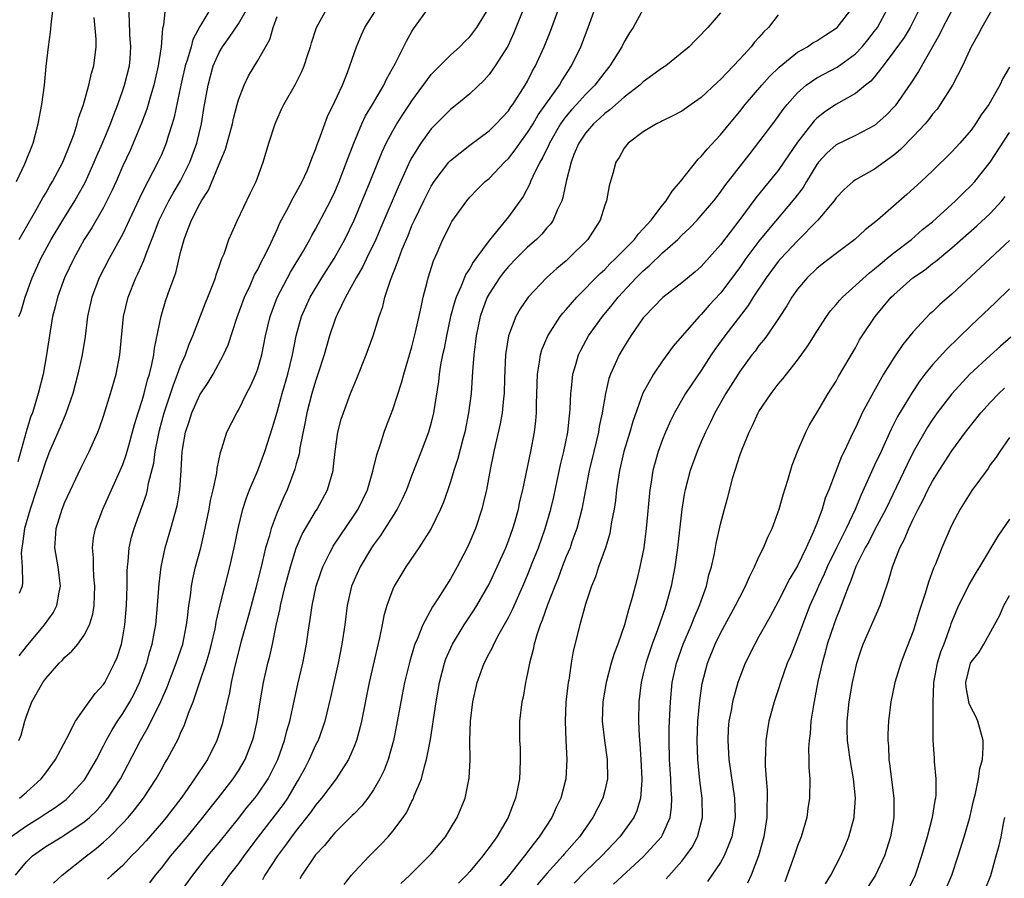
# Model space of a CAD drawing. Units: inches. Extents: x 2517000 to 2520000, y 1542000 to 1545000.
# Drawn here: x 2517484 to 2517586, y 1542355 to 1542444 of the extents above; entities that cross this region are included whole.
import ezdxf

# ---------------------------------------------------------------- set-up
doc = ezdxf.new("R2010")
doc.units = ezdxf.units.IN
doc.header["$MEASUREMENT"] = 0
doc.layers.add('LD25171542_2ft', color=63, linetype='Continuous')

msp = doc.modelspace()

# ---------------------------------------------------------------- linework, layer by layer
at = {"layer": 'LD25171542_2ft'}
for points, elevation in [([(2517483.99, 1542427), (2517484.85, 1542428.85), (2517485.69, 1542431), (2517486.23, 1542433), (2517486.61, 1542435), (2517486.87, 1542437), (2517487.06, 1542438.94), (2517487.31, 1542441), (2517487.51, 1542442.49), (2517487.61, 1542443.61), (2517487.93, 1542446.06)], 7172), ([(2517483.37, 1542359), (2517485, 1542360.14), (2517486.4, 1542361), (2517487, 1542361.4), (2517487.98, 1542362.02), (2517489.13, 1542362.87), (2517489.27, 1542363), (2517491, 1542364.87), (2517491.1, 1542365), (2517492.26, 1542367), (2517493, 1542368.42), (2517493.29, 1542369), (2517493.89, 1542370.11), (2517494.45, 1542371), (2517495, 1542371.79), (2517495.73, 1542373), (2517496.18, 1542373.82), (2517496.75, 1542375), (2517497.48, 1542377), (2517497.79, 1542378.21), (2517498.04, 1542379), (2517498.3, 1542380.3), (2517498.42, 1542381), (2517498.61, 1542383), (2517498.76, 1542385.24), (2517498.98, 1542387), (2517499.41, 1542389), (2517500, 1542391), (2517500.65, 1542393.35), (2517500.93, 1542395), (2517501.06, 1542397), (2517501.15, 1542399), (2517501.18, 1542399.18), (2517501.5, 1542401), (2517501.89, 1542402.11), (2517502.17, 1542403), (2517503, 1542404.87), (2517503.85, 1542406.15), (2517504.37, 1542407), (2517505.45, 1542409), (2517505.93, 1542410.07), (2517506.83, 1542412.83), (2517507.63, 1542415), (2517508.2, 1542416.2), (2517508.68, 1542417.32), (2517509, 1542417.88), (2517509.36, 1542418.64), (2517509.57, 1542419), (2517510.14, 1542420.14), (2517511, 1542422.01), (2517511.3, 1542422.7), (2517512.03, 1542424.03), (2517512.68, 1542425.32), (2517513, 1542425.86), (2517513.62, 1542427), (2517514.12, 1542428.12), (2517514.49, 1542429), (2517514.61, 1542429.39), (2517515, 1542430.34), (2517515.16, 1542430.84), (2517515.37, 1542431.37), (2517515.95, 1542433), (2517516.25, 1542433.75), (2517517, 1542435.31), (2517517.79, 1542437), (2517518.32, 1542438.32), (2517518.57, 1542439), (2517519.23, 1542441), (2517519.76, 1542442.24), (2517520.12, 1542443), (2517521.4, 1542445)], 7188), ([(2517483.88, 1542355), (2517485, 1542356.38), (2517485.64, 1542357), (2517487, 1542357.97), (2517488.66, 1542359), (2517489, 1542359.19), (2517491, 1542360.53), (2517491.55, 1542361), (2517492.29, 1542361.71), (2517493.24, 1542362.76), (2517493.44, 1542363), (2517494.75, 1542365), (2517495.53, 1542366.47), (2517496.82, 1542369), (2517497.64, 1542370.36), (2517498.95, 1542373.05), (2517499.56, 1542374.44), (2517500.55, 1542377), (2517501.22, 1542379), (2517501.61, 1542381), (2517501.71, 1542381.71), (2517501.84, 1542383), (2517502.01, 1542384.01), (2517502.12, 1542385), (2517502.26, 1542385.75), (2517502.56, 1542387), (2517503.08, 1542389), (2517503.45, 1542390.54), (2517503.96, 1542393), (2517504.11, 1542393.89), (2517504.38, 1542395), (2517504.75, 1542396.75), (2517504.79, 1542397.21), (2517505.13, 1542398.87), (2517505.29, 1542399.29), (2517505.81, 1542401), (2517506.82, 1542403), (2517507, 1542403.29), (2517507.85, 1542405), (2517508.25, 1542405.75), (2517508.8, 1542407), (2517509, 1542407.55), (2517509.41, 1542409), (2517509.81, 1542411), (2517510.28, 1542413), (2517511.03, 1542414.97), (2517512.41, 1542417.59), (2517513.65, 1542419.65), (2517514.41, 1542421), (2517514.61, 1542421.39), (2517515, 1542422.06), (2517516.55, 1542425), (2517517, 1542425.94), (2517517.45, 1542427), (2517518.22, 1542429), (2517518.97, 1542431), (2517519.79, 1542433), (2517520.18, 1542433.83), (2517520.9, 1542435), (2517522.09, 1542437), (2517522.36, 1542437.64), (2517523.3, 1542439.3), (2517524.42, 1542441.58), (2517525, 1542442.57), (2517525.16, 1542442.84), (2517526.71, 1542445)], 7190), ([(2517499.39, 1542445), (2517499.23, 1542443.23), (2517499.13, 1542442.87), (2517498.98, 1542440.98), (2517498.67, 1542439), (2517498.21, 1542437), (2517497.88, 1542435.88), (2517497.64, 1542435), (2517497.49, 1542434.51), (2517496.95, 1542433.05), (2517496.09, 1542431), (2517495.76, 1542430.24), (2517495, 1542428.62), (2517494.3, 1542427), (2517493.9, 1542426.1), (2517493.36, 1542425), (2517493, 1542424.32), (2517491.79, 1542422.21), (2517491.01, 1542421), (2517489.91, 1542419), (2517488.95, 1542417), (2517488.21, 1542415), (2517487.99, 1542414.01), (2517487.72, 1542413), (2517487.46, 1542411.46), (2517487.1, 1542409), (2517486.73, 1542407), (2517486.23, 1542405), (2517485.92, 1542403.92), (2517485.62, 1542403), (2517485.44, 1542402.56), (2517484.98, 1542401.02), (2517484.1, 1542397.9)], 7178), ([(2517484.23, 1542413), (2517484.45, 1542413.55), (2517484.88, 1542415), (2517485.6, 1542417), (2517486.5, 1542419), (2517487.58, 1542421), (2517488.77, 1542423), (2517490.02, 1542425), (2517490.38, 1542425.62), (2517491.09, 1542426.91), (2517492.04, 1542429), (2517492.32, 1542429.68), (2517492.9, 1542431), (2517493.72, 1542433), (2517494.06, 1542433.94), (2517494.48, 1542435), (2517495, 1542436.47), (2517495.18, 1542437), (2517495.68, 1542439), (2517495.75, 1542439.75), (2517495.85, 1542441), (2517495.74, 1542442.26), (2517495.7, 1542443.7), (2517495.61, 1542445)], 7176), ([(2517484.24, 1542377.76), (2517485, 1542378.76), (2517486.87, 1542381), (2517487.76, 1542382.24), (2517488.16, 1542383), (2517488.39, 1542384.39), (2517488.54, 1542385), (2517488.3, 1542387), (2517487.96, 1542389), (2517488.03, 1542389.97), (2517488.08, 1542391), (2517488.71, 1542393), (2517489, 1542393.72), (2517490.68, 1542397.32), (2517491.51, 1542399), (2517492.4, 1542401), (2517492.57, 1542401.43), (2517493, 1542402.64), (2517493.74, 1542405), (2517494.32, 1542407), (2517494.71, 1542409), (2517495.09, 1542413), (2517495.55, 1542415), (2517496.35, 1542417), (2517496.57, 1542417.43), (2517497.19, 1542418.81), (2517497.39, 1542419.39), (2517498.3, 1542421.7), (2517498.77, 1542423), (2517499.77, 1542425), (2517500.21, 1542425.79), (2517501, 1542427.08), (2517501.96, 1542429), (2517502.69, 1542431), (2517503.16, 1542433), (2517503.41, 1542434.59), (2517503.84, 1542437), (2517504.38, 1542439), (2517505, 1542440.41), (2517505.34, 1542441), (2517506.05, 1542441.95), (2517507, 1542443.37), (2517507.94, 1542445)], 7182), ([(2517504.12, 1542445), (2517503, 1542443.09), (2517502.26, 1542441.74), (2517502.08, 1542441), (2517501.72, 1542439.72), (2517501.47, 1542439), (2517501.01, 1542437), (2517500.33, 1542433.67), (2517500.13, 1542433), (2517499.7, 1542431.7), (2517499.51, 1542431), (2517499, 1542429.78), (2517498.65, 1542429), (2517497.61, 1542427), (2517497.38, 1542426.62), (2517496.72, 1542425.28), (2517495.66, 1542423), (2517495.47, 1542422.54), (2517495, 1542421.59), (2517493.59, 1542419), (2517492.56, 1542417), (2517491.78, 1542415), (2517491.34, 1542413), (2517491.08, 1542410.91), (2517490.79, 1542409), (2517490.35, 1542407), (2517489.8, 1542405), (2517489.08, 1542402.92), (2517488.5, 1542401.5), (2517487.41, 1542399), (2517487, 1542397.97), (2517486.06, 1542395), (2517485.38, 1542393), (2517484.8, 1542391), (2517484.59, 1542389.41), (2517484.51, 1542389), (2517484.47, 1542388.47), (2517484.57, 1542387), (2517484.61, 1542385.39), (2517484.55, 1542385), (2517484.26, 1542384.26)], 7180), ([(2517484.28, 1542363), (2517485, 1542363.62), (2517486.53, 1542365), (2517487, 1542365.62), (2517488.01, 1542367), (2517489.15, 1542369.15), (2517490.08, 1542371), (2517491, 1542372.27), (2517492.13, 1542373.87), (2517493, 1542374.81), (2517493.12, 1542375), (2517494.15, 1542377), (2517494.4, 1542377.6), (2517494.85, 1542379), (2517495, 1542379.76), (2517495.21, 1542381), (2517495.4, 1542383), (2517495.46, 1542385), (2517495.45, 1542386.55), (2517495.48, 1542387), (2517495.56, 1542387.56), (2517495.66, 1542389), (2517495.91, 1542390.09), (2517496.17, 1542391), (2517497.46, 1542394.54), (2517497.57, 1542395), (2517497.68, 1542395.68), (2517498.22, 1542397.78), (2517498.37, 1542399), (2517498.69, 1542400.69), (2517498.81, 1542401.19), (2517499.29, 1542403), (2517500.21, 1542405.79), (2517500.69, 1542407), (2517501, 1542407.87), (2517501.5, 1542409), (2517501.88, 1542410.12), (2517502.26, 1542411), (2517503.58, 1542414.42), (2517503.83, 1542415), (2517504.38, 1542416.38), (2517504.61, 1542417), (2517504.69, 1542417.31), (2517505, 1542418.19), (2517505.19, 1542418.81), (2517505.29, 1542419), (2517505.5, 1542419.5), (2517506.01, 1542421), (2517506.31, 1542421.69), (2517506.9, 1542423), (2517508.23, 1542425.77), (2517508.83, 1542427), (2517509.56, 1542429), (2517510.15, 1542431), (2517510.8, 1542433), (2517511, 1542433.48), (2517511.47, 1542434.53), (2517511.7, 1542435), (2517512.9, 1542437.1), (2517513.58, 1542438.42), (2517513.82, 1542439), (2517514.19, 1542440.19), (2517514.47, 1542441), (2517514.59, 1542441.41), (2517515.09, 1542443), (2517516.19, 1542445)], 7186), ([(2517487.82, 1542354.18), (2517488.7, 1542355), (2517491.22, 1542357), (2517492.24, 1542357.76), (2517493, 1542358.42), (2517493.62, 1542359), (2517495, 1542360.39), (2517495.56, 1542361), (2517496.22, 1542361.78), (2517497.15, 1542363), (2517498.45, 1542365), (2517499, 1542365.99), (2517499.37, 1542366.63), (2517499.6, 1542367), (2517500.79, 1542369.21), (2517501, 1542369.74), (2517501.4, 1542370.6), (2517501.83, 1542371.83), (2517502.29, 1542373), (2517503, 1542375.06), (2517503.64, 1542377), (2517503.95, 1542378.05), (2517504.2, 1542379), (2517504.57, 1542380.57), (2517504.66, 1542381), (2517504.7, 1542381.3), (2517505.07, 1542382.93), (2517506.1, 1542387), (2517506.55, 1542389), (2517506.96, 1542391), (2517507.46, 1542393), (2517507.83, 1542394.17), (2517508.16, 1542395), (2517509, 1542397), (2517509.75, 1542399), (2517510.54, 1542401.46), (2517511, 1542403.05), (2517511.54, 1542405), (2517512.12, 1542407), (2517512.59, 1542409), (2517512.97, 1542411), (2517513.54, 1542413), (2517513.99, 1542414.01), (2517514.45, 1542415), (2517515.65, 1542417), (2517516.93, 1542419), (2517518.03, 1542421), (2517519, 1542423), (2517520.68, 1542427), (2517521.91, 1542430.09), (2517522.32, 1542431), (2517523, 1542432.28), (2517523.42, 1542433), (2517524.04, 1542433.96), (2517524.76, 1542435), (2517525, 1542435.38), (2517527, 1542438.11), (2517527.43, 1542438.57), (2517527.89, 1542439), (2517529, 1542440.11), (2517529.98, 1542441), (2517530.47, 1542441.53), (2517531, 1542442.03), (2517531.42, 1542442.58), (2517531.72, 1542443), (2517533, 1542445.05)], 7192), ([(2517536.71, 1542445.29), (2517535.58, 1542442.42), (2517534.93, 1542441.07), (2517533.64, 1542439), (2517533, 1542438.12), (2517532.48, 1542437.52), (2517531, 1542436.12), (2517529.66, 1542435), (2517529, 1542434.48), (2517528.26, 1542433.74), (2517527, 1542432.46), (2517525.93, 1542431), (2517525, 1542429.49), (2517524.83, 1542429.17), (2517523.57, 1542426.43), (2517521.78, 1542422.22), (2517521.24, 1542421), (2517520.28, 1542419), (2517519.88, 1542418.12), (2517519.2, 1542417), (2517518.11, 1542415), (2517517.26, 1542413.26), (2517517.15, 1542413), (2517517, 1542412.61), (2517516.45, 1542411), (2517515.89, 1542409), (2517515.25, 1542407), (2517515, 1542406.3), (2517514.62, 1542405), (2517514.09, 1542403), (2517513.93, 1542402.07), (2517513.38, 1542399.38), (2517513.29, 1542398.71), (2517513, 1542397.7), (2517512.86, 1542397.14), (2517512.05, 1542395), (2517511.71, 1542394.29), (2517511, 1542392.66), (2517510.38, 1542391), (2517510.17, 1542390.17), (2517509.82, 1542389), (2517509.47, 1542387.47), (2517508.81, 1542384.81), (2517508.05, 1542381.95), (2517507.29, 1542379.29), (2517506.58, 1542376.58), (2517506.25, 1542375), (2517506.07, 1542373.93), (2517505.48, 1542371.48), (2517505.39, 1542371), (2517505.31, 1542370.69), (2517504.75, 1542369), (2517503.78, 1542367), (2517502.45, 1542365), (2517501.11, 1542363.11), (2517499.49, 1542361), (2517499, 1542360.41), (2517497.41, 1542358.59), (2517496.46, 1542357.54), (2517495.92, 1542357), (2517495, 1542356.03), (2517493.87, 1542355), (2517493.42, 1542354.58)], 7194), ([(2517497.79, 1542354.21), (2517498.38, 1542355), (2517499, 1542355.75), (2517499.99, 1542357), (2517501.67, 1542359), (2517503.31, 1542361), (2517504.05, 1542361.95), (2517504.9, 1542363), (2517506.45, 1542365), (2517507, 1542365.85), (2517507.69, 1542367), (2517508.46, 1542369), (2517508.58, 1542369.42), (2517508.93, 1542371), (2517509.25, 1542373), (2517509.6, 1542375), (2517510.06, 1542377), (2517510.26, 1542377.74), (2517510.53, 1542379), (2517510.91, 1542380.91), (2517511.31, 1542382.69), (2517511.36, 1542383), (2517511.85, 1542385), (2517512.39, 1542387), (2517513, 1542388.96), (2517513.61, 1542390.39), (2517513.95, 1542391), (2517515, 1542392.76), (2517515.16, 1542393), (2517516.25, 1542395), (2517516.81, 1542397), (2517516.84, 1542397.16), (2517517.03, 1542399), (2517517.32, 1542401), (2517517.67, 1542402.33), (2517517.88, 1542403), (2517518.64, 1542405), (2517519, 1542405.9), (2517519.33, 1542406.67), (2517520.24, 1542409), (2517520.97, 1542411), (2517521.6, 1542413), (2517521.97, 1542414.03), (2517522.2, 1542415), (2517522.77, 1542416.77), (2517523.48, 1542418.52), (2517523.62, 1542419), (2517523.99, 1542419.99), (2517524.59, 1542421.41), (2517525, 1542422.43), (2517525.25, 1542423), (2517526.22, 1542425), (2517527, 1542426.52), (2517527.31, 1542427), (2517528.83, 1542429), (2517529, 1542429.19), (2517531, 1542430.79), (2517533, 1542432.27), (2517533.75, 1542433), (2517534.34, 1542433.66), (2517535, 1542434.34), (2517535.26, 1542434.74), (2517535.46, 1542435), (2517536.76, 1542437), (2517537, 1542437.42), (2517537.52, 1542438.48), (2517537.83, 1542439), (2517538.73, 1542441), (2517539.38, 1542442.62), (2517540.46, 1542445.54)], 7196), ([(2517500.83, 1542353), (2517502.25, 1542355), (2517503.83, 1542357), (2517505, 1542358.41), (2517507, 1542360.9), (2517507.92, 1542362.08), (2517508.69, 1542363), (2517509, 1542363.41), (2517510.08, 1542365), (2517511.08, 1542367), (2517511.78, 1542369), (2517512.01, 1542369.99), (2517512.32, 1542371), (2517513.17, 1542374.83), (2517513.67, 1542377), (2517514.06, 1542379), (2517514.22, 1542380.23), (2517514.44, 1542381.56), (2517514.63, 1542383), (2517515.07, 1542385), (2517515.56, 1542386.44), (2517515.76, 1542387), (2517516.52, 1542388.52), (2517516.74, 1542389), (2517516.83, 1542389.17), (2517519, 1542392.36), (2517519.42, 1542393), (2517520.38, 1542395), (2517520.95, 1542396.95), (2517521.35, 1542398.65), (2517521.74, 1542399.74), (2517522.13, 1542401), (2517522.36, 1542401.64), (2517523, 1542403.33), (2517523.9, 1542406.1), (2517524.14, 1542407), (2517525, 1542409.86), (2517525.37, 1542411.37), (2517525.95, 1542413.95), (2517526.15, 1542415), (2517526.57, 1542416.57), (2517526.67, 1542417), (2517527.22, 1542418.78), (2517527.6, 1542419.6), (2517528.2, 1542421), (2517528.48, 1542421.52), (2517529, 1542422.59), (2517529.15, 1542422.85), (2517530.68, 1542425), (2517531, 1542425.37), (2517531.8, 1542426.2), (2517532.61, 1542427), (2517533, 1542427.33), (2517534.61, 1542429), (2517535, 1542429.38), (2517535.71, 1542430.29), (2517536.2, 1542431), (2517537, 1542432.08), (2517537.56, 1542433), (2517538.09, 1542433.91), (2517540.29, 1542437), (2517540.54, 1542437.46), (2517541.56, 1542439), (2517542.52, 1542441), (2517543.29, 1542443), (2517544.01, 1542445)], 7198), ([(2517549, 1542444.88), (2517547.94, 1542443), (2517547.56, 1542442.44), (2517547, 1542441.49), (2517546.77, 1542441), (2517545.54, 1542439), (2517545, 1542438.37), (2517543.97, 1542437), (2517543, 1542436.05), (2517542.07, 1542435), (2517541.55, 1542434.45), (2517541, 1542433.8), (2517540.65, 1542433.35), (2517540.42, 1542433), (2517539.26, 1542431), (2517539.19, 1542430.81), (2517538.54, 1542429.46), (2517538.26, 1542429), (2517537.54, 1542427.54), (2517537.31, 1542427), (2517537.23, 1542426.77), (2517536.54, 1542425.46), (2517535, 1542423.34), (2517533, 1542420.88), (2517531.64, 1542419), (2517531.36, 1542418.64), (2517531, 1542417.99), (2517530.6, 1542417.4), (2517530.08, 1542416.08), (2517529.57, 1542415), (2517529.43, 1542414.57), (2517529.01, 1542413), (2517528.57, 1542411), (2517528.33, 1542409.67), (2517528.18, 1542409), (2517527.97, 1542407.98), (2517527.83, 1542407), (2517527.76, 1542406.24), (2517527.24, 1542403), (2517527, 1542401.99), (2517526.72, 1542401), (2517525.97, 1542399), (2517525, 1542396.53), (2517524.42, 1542395), (2517523.98, 1542394.02), (2517523.46, 1542393), (2517521.73, 1542390.27), (2517521, 1542389.29), (2517520.81, 1542389), (2517519.61, 1542387), (2517519, 1542385.64), (2517518.74, 1542385), (2517518.28, 1542383), (2517518.03, 1542381), (2517517.74, 1542379), (2517517.34, 1542377), (2517516.54, 1542373.46), (2517515.95, 1542371), (2517515.73, 1542370.27), (2517515.26, 1542369), (2517515, 1542368.49), (2517514.34, 1542367), (2517513.87, 1542366.13), (2517513.28, 1542365), (2517513, 1542364.55), (2517512.08, 1542363), (2517511.64, 1542362.36), (2517509.06, 1542359), (2517507.56, 1542357), (2517507, 1542356.23), (2517506.05, 1542355), (2517504.61, 1542353)], 7200), ([(2517517.95, 1542354.05), (2517518.72, 1542355), (2517519, 1542355.31), (2517520.6, 1542357), (2517521.79, 1542358.21), (2517522.53, 1542359), (2517523, 1542359.56), (2517524.08, 1542361), (2517524.45, 1542361.55), (2517525, 1542362.69), (2517525.11, 1542362.89), (2517525.24, 1542363.24), (2517525.98, 1542365), (2517526.3, 1542366.3), (2517526.52, 1542367), (2517526.91, 1542369.09), (2517527.51, 1542373), (2517527.87, 1542375), (2517528.37, 1542377), (2517528.53, 1542377.47), (2517529.2, 1542379), (2517530.42, 1542381), (2517531.45, 1542382.55), (2517531.73, 1542383), (2517533, 1542385.23), (2517533.84, 1542387), (2517534.73, 1542389), (2517535, 1542389.71), (2517535.46, 1542391), (2517535.66, 1542391.66), (2517536.04, 1542393), (2517536.2, 1542393.8), (2517536.51, 1542395), (2517537.32, 1542399), (2517537.7, 1542401), (2517537.84, 1542402.16), (2517537.92, 1542403), (2517537.93, 1542403.93), (2517538.04, 1542407), (2517538.24, 1542408.24), (2517538.32, 1542409), (2517538.47, 1542409.53), (2517539.08, 1542411), (2517540.39, 1542413), (2517540.65, 1542413.35), (2517541, 1542413.73), (2517542.09, 1542415), (2517544.53, 1542417.47), (2517545, 1542417.89), (2517545.54, 1542418.46), (2517546.12, 1542419), (2517548.07, 1542421), (2517548.45, 1542421.55), (2517549, 1542422.09), (2517549.82, 1542423), (2517551, 1542424.54), (2517551.38, 1542425), (2517551.98, 1542426.02), (2517552.85, 1542427), (2517554.69, 1542429.31), (2517555, 1542429.59), (2517555.62, 1542430.38), (2517557, 1542431.85), (2517557.93, 1542433), (2517559, 1542434.28), (2517559.57, 1542435), (2517561.3, 1542437), (2517562.1, 1542437.9), (2517563.11, 1542438.89), (2517565, 1542440.42), (2517566.02, 1542441), (2517566.6, 1542441.4), (2517567, 1542441.62), (2517567.83, 1542442.17), (2517569, 1542442.91), (2517569.1, 1542443), (2517570.65, 1542445)], 7206), ([(2517523.86, 1542354.14), (2517524.77, 1542355), (2517526.8, 1542357), (2517527, 1542357.22), (2517528.47, 1542359), (2517529, 1542359.84), (2517529.7, 1542361), (2517530.51, 1542363), (2517530.93, 1542365.07), (2517531.03, 1542366.97), (2517531.01, 1542369), (2517531.06, 1542371), (2517531.3, 1542373), (2517531.76, 1542375), (2517532.49, 1542377), (2517533, 1542378), (2517533.36, 1542378.64), (2517533.5, 1542379), (2517534.06, 1542380.06), (2517535, 1542381.74), (2517535.42, 1542382.58), (2517536.5, 1542385), (2517537, 1542386.16), (2517537.55, 1542387.55), (2517538.11, 1542389), (2517538.82, 1542391), (2517539.41, 1542393), (2517539.71, 1542394.29), (2517540.41, 1542397.59), (2517540.74, 1542399), (2517541.16, 1542401), (2517541.33, 1542402.67), (2517541.38, 1542403), (2517541.41, 1542403.41), (2517541.47, 1542405), (2517541.55, 1542405.55), (2517541.69, 1542407), (2517542.01, 1542408.01), (2517542.28, 1542409), (2517542.51, 1542409.49), (2517543.33, 1542411), (2517544.75, 1542413), (2517545.78, 1542414.22), (2517546.39, 1542415), (2517548.25, 1542417), (2517549, 1542417.75), (2517549.69, 1542418.31), (2517551, 1542419.59), (2517552.58, 1542421), (2517553, 1542421.43), (2517553.81, 1542422.19), (2517554.58, 1542423), (2517555, 1542423.47), (2517556.3, 1542425), (2517557, 1542425.89), (2517557.46, 1542426.54), (2517560.08, 1542429.92), (2517561, 1542431.08), (2517562.42, 1542433), (2517563, 1542433.76), (2517563.52, 1542434.48), (2517563.92, 1542435), (2517565, 1542436.21), (2517565.91, 1542437), (2517567, 1542437.75), (2517569.12, 1542438.88), (2517571, 1542440.26), (2517571.69, 1542441), (2517572.29, 1542441.71), (2517573, 1542442.6), (2517573.29, 1542443), (2517574.37, 1542445)], 7208), ([(2517577.68, 1542445), (2517576.67, 1542443), (2517576.05, 1542441.95), (2517575, 1542440.5), (2517573.87, 1542439), (2517573, 1542437.88), (2517572.59, 1542437.41), (2517572.06, 1542437), (2517571, 1542436.13), (2517568.97, 1542435), (2517567.79, 1542434.21), (2517567, 1542433.58), (2517566.71, 1542433.29), (2517565, 1542431.09), (2517563.59, 1542429), (2517563, 1542428.15), (2517562.07, 1542427), (2517561.57, 1542426.43), (2517560.68, 1542425.32), (2517559, 1542423.06), (2517557, 1542420.45), (2517555, 1542418.19), (2517554.37, 1542417.63), (2517553, 1542416.49), (2517551.02, 1542414.98), (2517549.13, 1542413), (2517549, 1542412.84), (2517547.7, 1542411), (2517547, 1542409.89), (2517546.48, 1542409), (2517546.09, 1542408.09), (2517545.59, 1542407), (2517545.43, 1542406.57), (2517545.06, 1542405), (2517544.74, 1542403), (2517544.43, 1542401.57), (2517544.34, 1542401), (2517543.85, 1542399), (2517543.39, 1542397), (2517542.62, 1542393), (2517542.11, 1542391), (2517541.6, 1542389.6), (2517541.4, 1542389), (2517541, 1542388.07), (2517540.57, 1542387), (2517540.15, 1542385.85), (2517539.81, 1542385), (2517539.07, 1542383.07), (2517538.52, 1542381.48), (2517538.31, 1542381), (2517537.94, 1542379.94), (2517537.67, 1542379), (2517537.57, 1542378.43), (2517537.19, 1542377), (2517537, 1542375.99), (2517536.79, 1542375), (2517536.53, 1542373.47), (2517536.41, 1542373), (2517536.17, 1542371), (2517536.15, 1542369.85), (2517536.15, 1542369), (2517536.21, 1542368.21), (2517536.23, 1542367), (2517536.18, 1542365.82), (2517536.16, 1542365), (2517535.96, 1542363.96), (2517535.75, 1542363), (2517535.53, 1542362.47), (2517534.98, 1542361), (2517533.8, 1542359), (2517533, 1542357.87), (2517532.62, 1542357.38), (2517532.35, 1542357), (2517531, 1542355.38), (2517530.66, 1542355), (2517529.81, 1542354.19)], 7210), ([(2517581, 1542444.77), (2517580.08, 1542443), (2517579.74, 1542442.26), (2517577.56, 1542438.44), (2517576.77, 1542437.23), (2517575.13, 1542434.87), (2517574.16, 1542433.84), (2517573, 1542432.83), (2517571, 1542431.79), (2517569, 1542430.82), (2517568.04, 1542429.96), (2517567.17, 1542429), (2517567, 1542428.78), (2517565.94, 1542427), (2517565.6, 1542426.4), (2517564.73, 1542425.27), (2517561.97, 1542422.03), (2517561, 1542420.81), (2517559.64, 1542419), (2517559, 1542418.08), (2517557, 1542415.41), (2517555.84, 1542414.16), (2517555, 1542413.19), (2517554.79, 1542413), (2517553.02, 1542411), (2517552.09, 1542409.91), (2517551, 1542408.39), (2517550.04, 1542407), (2517548.96, 1542405.04), (2517547.9, 1542402.1), (2517547.59, 1542401), (2517546.97, 1542399), (2517546.52, 1542397), (2517546.23, 1542395), (2517546.11, 1542393.89), (2517545.96, 1542393), (2517545.7, 1542391.7), (2517545.61, 1542391), (2517545.52, 1542390.48), (2517545.07, 1542389), (2517544.36, 1542387), (2517544.03, 1542385.97), (2517543.61, 1542385), (2517543, 1542383.14), (2517542.41, 1542381), (2517541.73, 1542378.27), (2517541.51, 1542377), (2517541.26, 1542375.26), (2517541.21, 1542375), (2517540.97, 1542372.97), (2517540.88, 1542371), (2517540.97, 1542368.97), (2517541.08, 1542367), (2517540.96, 1542365), (2517540.43, 1542363), (2517539.95, 1542362.05), (2517539.5, 1542361), (2517538.21, 1542359), (2517537.66, 1542358.34), (2517536.67, 1542357), (2517535.4, 1542355.4), (2517535, 1542354.9), (2517534.12, 1542353.88)], 7212), ([(2517585.26, 1542445), (2517584.11, 1542443), (2517583.74, 1542442.26), (2517583.01, 1542441), (2517582.12, 1542439), (2517581.09, 1542437), (2517579.81, 1542435), (2517579.47, 1542434.53), (2517579, 1542434), (2517578.58, 1542433.42), (2517578.23, 1542433), (2517577, 1542431.69), (2517575.68, 1542430.32), (2517575, 1542429.75), (2517573.97, 1542429), (2517573, 1542428.27), (2517571, 1542427.17), (2517570.77, 1542427), (2517569.82, 1542426.18), (2517569, 1542425.3), (2517568.8, 1542425), (2517567.11, 1542423), (2517565, 1542420.86), (2517563.27, 1542419), (2517563, 1542418.69), (2517561.73, 1542417), (2517560.41, 1542415), (2517559.88, 1542414.12), (2517557.47, 1542411), (2517556.43, 1542409.57), (2517556.04, 1542409), (2517555, 1542407.4), (2517554.02, 1542405.98), (2517553.39, 1542405), (2517552.23, 1542403), (2517551.82, 1542402.18), (2517551.3, 1542401), (2517551, 1542400.24), (2517550.54, 1542399), (2517549.98, 1542397), (2517549.8, 1542395.8), (2517549.66, 1542395), (2517549.31, 1542391), (2517549.05, 1542389), (2517548.65, 1542387), (2517548.33, 1542385.67), (2517547.84, 1542383.84), (2517547.61, 1542383), (2517547.45, 1542382.55), (2517547.05, 1542381), (2517546.36, 1542379), (2517545.98, 1542378.02), (2517545.68, 1542377), (2517545.15, 1542375), (2517544.81, 1542373), (2517544.74, 1542371), (2517544.97, 1542368.97), (2517545.24, 1542367), (2517545.27, 1542365), (2517545, 1542363.8), (2517544.8, 1542363), (2517543.78, 1542361), (2517542.37, 1542359), (2517540.8, 1542357.2), (2517540.64, 1542357), (2517539, 1542355.18), (2517538, 1542354)], 7214), ([(2517484.23, 1542369), (2517484.45, 1542369.55), (2517484.84, 1542371), (2517485, 1542371.52), (2517485.56, 1542373), (2517486.69, 1542375), (2517487, 1542375.43), (2517488.41, 1542377), (2517488.71, 1542377.29), (2517489, 1542377.63), (2517489.73, 1542378.27), (2517490.32, 1542379), (2517491, 1542379.92), (2517491.54, 1542381), (2517491.89, 1542382.11), (2517492.03, 1542383), (2517492.05, 1542384.05), (2517492.1, 1542385), (2517492.01, 1542385.99), (2517491.95, 1542387), (2517491.95, 1542387.95), (2517491.86, 1542389), (2517491.97, 1542390.03), (2517492.16, 1542391), (2517492.93, 1542393), (2517494.74, 1542397), (2517495, 1542397.62), (2517495.36, 1542398.64), (2517495.62, 1542399.62), (2517496.22, 1542401.78), (2517496.58, 1542403), (2517497, 1542404.28), (2517497.21, 1542405), (2517497.57, 1542406.43), (2517497.76, 1542407), (2517498.03, 1542408.03), (2517498.21, 1542409), (2517498.28, 1542409.72), (2517498.97, 1542413.03), (2517499.42, 1542414.58), (2517499.88, 1542415.88), (2517500.49, 1542417.51), (2517501, 1542419.64), (2517501.36, 1542421), (2517501.56, 1542421.56), (2517502.13, 1542423), (2517503, 1542424.7), (2517503.17, 1542425), (2517503.89, 1542426.11), (2517505, 1542428.82), (2517505.65, 1542430.35), (2517506.37, 1542433), (2517506.47, 1542433.53), (2517506.86, 1542435), (2517507, 1542435.49), (2517507.58, 1542437), (2517508.03, 1542437.97), (2517509, 1542439.56), (2517510.24, 1542441.76), (2517510.6, 1542443), (2517511, 1542444.14)], 7184), ([(2517484.26, 1542421), (2517485.99, 1542423.99), (2517486.7, 1542425.3), (2517487, 1542425.79), (2517487.44, 1542426.56), (2517487.71, 1542427), (2517488.77, 1542429), (2517489.58, 1542431), (2517489.94, 1542431.94), (2517490.28, 1542433), (2517490.41, 1542433.59), (2517490.93, 1542435), (2517491.49, 1542437), (2517491.76, 1542438.24), (2517492.01, 1542439), (2517492.24, 1542441), (2517492.23, 1542441.77), (2517492.02, 1542444.02)], 7174), ([(2517557, 1542444.53), (2517555.69, 1542443), (2517555.34, 1542442.66), (2517555, 1542442.25), (2517554.37, 1542441.63), (2517553.77, 1542441), (2517551.32, 1542439), (2517551, 1542438.8), (2517549, 1542437.34), (2517548.64, 1542437), (2517547, 1542435.76), (2517545.54, 1542434.46), (2517545, 1542434.08), (2517544.45, 1542433.55), (2517543.82, 1542433), (2517543, 1542432.04), (2517542.3, 1542431), (2517541.8, 1542429.8), (2517541.5, 1542429), (2517540.99, 1542427), (2517540.66, 1542425.34), (2517540.53, 1542425), (2517540.09, 1542424.09), (2517539.65, 1542423), (2517539.39, 1542422.61), (2517539, 1542422.2), (2517538.46, 1542421.54), (2517537.91, 1542421), (2517537, 1542420.2), (2517535.8, 1542419), (2517535, 1542418.17), (2517534.47, 1542417.53), (2517534.08, 1542417), (2517533, 1542415.35), (2517532.81, 1542415), (2517532.31, 1542413.69), (2517532.07, 1542413), (2517531.66, 1542411), (2517531.6, 1542410.4), (2517531.42, 1542409), (2517531.28, 1542407.28), (2517531.13, 1542405), (2517530.88, 1542403), (2517530.47, 1542401), (2517530.27, 1542400.27), (2517529.76, 1542398.24), (2517529.36, 1542397), (2517529, 1542395.82), (2517528.72, 1542395), (2517528.27, 1542393.73), (2517527.96, 1542393), (2517526.98, 1542391), (2517525.72, 1542389), (2517524.37, 1542387), (2517523.84, 1542386.16), (2517523.14, 1542385), (2517523, 1542384.7), (2517522.38, 1542383), (2517522.07, 1542381.93), (2517521.91, 1542381), (2517521.64, 1542379.64), (2517521.38, 1542378.62), (2517520.55, 1542375), (2517519.75, 1542371), (2517519.61, 1542370.39), (2517519.24, 1542369), (2517519, 1542368.36), (2517518.43, 1542367), (2517517.14, 1542365), (2517515.6, 1542363), (2517515, 1542362.29), (2517514.47, 1542361.53), (2517513, 1542359.66), (2517512.5, 1542359), (2517511.89, 1542358.11), (2517511.06, 1542357), (2517509.75, 1542355), (2517509.48, 1542354.52)], 7202), ([(2517563, 1542444.31), (2517561.97, 1542443), (2517561.48, 1542442.52), (2517561, 1542441.95), (2517560.54, 1542441.46), (2517560.19, 1542441), (2517559, 1542439.7), (2517557, 1542437.6), (2517556.68, 1542437.32), (2517555, 1542435.72), (2517553.95, 1542435), (2517553, 1542434.32), (2517552.14, 1542433.86), (2517551, 1542433.3), (2517550.81, 1542433.19), (2517550.38, 1542433), (2517549, 1542432.15), (2517547.44, 1542431), (2517547, 1542430.46), (2517546.49, 1542429.51), (2517546.14, 1542429), (2517545.83, 1542427.83), (2517545.46, 1542426.54), (2517545.18, 1542425), (2517545, 1542424.55), (2517544.52, 1542423), (2517543.23, 1542421), (2517541.24, 1542419), (2517541, 1542418.78), (2517540.03, 1542417.97), (2517538.97, 1542417), (2517537.06, 1542415), (2517536.21, 1542413.79), (2517535.77, 1542413), (2517535.01, 1542410.99), (2517534.74, 1542409.26), (2517534.72, 1542409), (2517534.61, 1542406.61), (2517534.56, 1542405), (2517534.5, 1542404.5), (2517534.34, 1542403), (2517534.14, 1542401.86), (2517533.49, 1542399), (2517533.12, 1542397.12), (2517532.72, 1542395), (2517532.4, 1542393.6), (2517532.24, 1542393), (2517531.59, 1542391), (2517531, 1542389.59), (2517530.73, 1542389), (2517529.69, 1542387), (2517529, 1542385.78), (2517527.69, 1542383.69), (2517527.14, 1542382.86), (2517526.11, 1542381), (2517525.56, 1542379.56), (2517525.31, 1542379), (2517525.23, 1542378.77), (2517524.77, 1542377.23), (2517524.24, 1542375), (2517523.84, 1542373), (2517523.41, 1542370.59), (2517523.1, 1542369), (2517522.53, 1542367), (2517522.1, 1542365.9), (2517521.66, 1542365), (2517521, 1542363.86), (2517520.42, 1542363), (2517519.8, 1542362.2), (2517519, 1542361.39), (2517518.81, 1542361.19), (2517517, 1542359.41), (2517516.64, 1542359), (2517515.91, 1542358.09), (2517515, 1542357.12), (2517514.91, 1542357), (2517513.57, 1542355), (2517513.37, 1542354.63)], 7204), ([(2517587, 1542438.86), (2517586.3, 1542437.7), (2517585.99, 1542437), (2517584.83, 1542435), (2517584.06, 1542433.94), (2517583.47, 1542433), (2517583, 1542432.35), (2517581.83, 1542431), (2517581, 1542430.07), (2517579, 1542428.11), (2517577.82, 1542427), (2517576.34, 1542425.66), (2517573.28, 1542423), (2517572.02, 1542421.98), (2517570.94, 1542421), (2517569, 1542419.53), (2517567.57, 1542418.43), (2517567, 1542417.96), (2517566, 1542417), (2517565, 1542415.82), (2517564.42, 1542415), (2517563.9, 1542414.1), (2517563.17, 1542413), (2517561.81, 1542411), (2517561.47, 1542410.53), (2517561, 1542409.97), (2517560.59, 1542409.41), (2517560.27, 1542409), (2517559, 1542407.3), (2517557.56, 1542405), (2517556.42, 1542403), (2517555.96, 1542402.04), (2517555.44, 1542401), (2517555, 1542399.98), (2517554.59, 1542399), (2517553.86, 1542397), (2517553.33, 1542395), (2517553.28, 1542394.72), (2517553.01, 1542393), (2517552.56, 1542389), (2517552.28, 1542387), (2517551.9, 1542385), (2517551.35, 1542383), (2517551.25, 1542382.75), (2517550.46, 1542380.46), (2517549.91, 1542379), (2517549.25, 1542377), (2517549, 1542375.89), (2517548.78, 1542375), (2517548.53, 1542373), (2517548.49, 1542371), (2517548.56, 1542369.44), (2517548.64, 1542368.64), (2517548.76, 1542367), (2517548.86, 1542365), (2517548.83, 1542364.83), (2517548.72, 1542363), (2517548.33, 1542361.67), (2517548.02, 1542361), (2517546.57, 1542359), (2517544.69, 1542357), (2517543, 1542355.4), (2517541.81, 1542354.19)], 7216), ([(2517545.92, 1542354.08), (2517549, 1542356.9), (2517550.88, 1542359), (2517551, 1542359.21), (2517551.79, 1542361), (2517551.94, 1542362.06), (2517551.97, 1542363), (2517551.88, 1542363.88), (2517551.84, 1542365), (2517551.71, 1542367), (2517551.68, 1542369), (2517551.69, 1542370.31), (2517551.82, 1542373), (2517552.01, 1542375), (2517552.43, 1542377), (2517553.12, 1542379), (2517553.99, 1542381), (2517554.27, 1542381.73), (2517554.84, 1542383), (2517555, 1542383.48), (2517555.55, 1542385), (2517555.81, 1542386.19), (2517556.07, 1542387), (2517556.38, 1542388.38), (2517556.56, 1542389.44), (2517557, 1542391.44), (2517557.41, 1542393), (2517557.76, 1542394.24), (2517558.29, 1542396.29), (2517559, 1542398.56), (2517559.24, 1542399.24), (2517559.98, 1542401), (2517560.33, 1542401.67), (2517560.92, 1542403), (2517561, 1542403.15), (2517562.25, 1542405), (2517562.59, 1542405.41), (2517563, 1542405.96), (2517563.48, 1542406.52), (2517563.84, 1542407), (2517565, 1542408.47), (2517566.06, 1542409.94), (2517567, 1542411.45), (2517568.01, 1542413), (2517568.42, 1542413.58), (2517569, 1542414.24), (2517569.34, 1542414.66), (2517569.65, 1542415), (2517572.46, 1542417.54), (2517573, 1542417.95), (2517573.56, 1542418.44), (2517574.27, 1542419), (2517575, 1542419.61), (2517576.81, 1542421), (2517577.98, 1542422.02), (2517579, 1542422.83), (2517581.37, 1542425), (2517582.19, 1542425.81), (2517583, 1542426.59), (2517583.38, 1542427), (2517585, 1542429.01), (2517587, 1542432.09)], 7218), ([(2517551.37, 1542354.63), (2517553, 1542356.47), (2517553.42, 1542357), (2517554.07, 1542357.93), (2517554.62, 1542359), (2517555.13, 1542361), (2517555.1, 1542363), (2517554.85, 1542364.85), (2517554.64, 1542367), (2517554.6, 1542369), (2517554.67, 1542371), (2517554.86, 1542373.14), (2517555.11, 1542374.89), (2517555.67, 1542377), (2517556.46, 1542379), (2517557, 1542380.14), (2517558.57, 1542383), (2517559, 1542383.88), (2517559.6, 1542385), (2517560.01, 1542385.99), (2517560.53, 1542387), (2517561, 1542388.04), (2517561.47, 1542389), (2517561.91, 1542390.09), (2517562.36, 1542391), (2517563.09, 1542393), (2517563.51, 1542394.49), (2517564, 1542396), (2517564.45, 1542397.55), (2517565, 1542399), (2517565.86, 1542401), (2517566.24, 1542401.76), (2517567, 1542402.99), (2517568.18, 1542405), (2517569, 1542406.29), (2517569.25, 1542406.75), (2517571, 1542409.75), (2517571.44, 1542410.56), (2517571.72, 1542411), (2517573.07, 1542413), (2517574.73, 1542415), (2517575, 1542415.26), (2517576.96, 1542417), (2517578.18, 1542417.82), (2517579, 1542418.48), (2517579.3, 1542418.7), (2517581, 1542420.11), (2517583.6, 1542422.4), (2517585, 1542423.68), (2517586.19, 1542425), (2517586.55, 1542425.45)], 7220), ([(2517587, 1542420.9), (2517585, 1542419), (2517581, 1542415.3), (2517579.76, 1542414.24), (2517579, 1542413.48), (2517578.74, 1542413.26), (2517577, 1542411.39), (2517575.92, 1542410.08), (2517575, 1542408.72), (2517573.93, 1542407), (2517572.87, 1542405.13), (2517571.72, 1542403), (2517571.48, 1542402.52), (2517571, 1542401.45), (2517570.77, 1542401), (2517569.83, 1542399), (2517569.55, 1542398.45), (2517568.23, 1542395), (2517567.87, 1542394.13), (2517567.54, 1542393), (2517567, 1542391.51), (2517566.67, 1542390.67), (2517565.9, 1542389), (2517565, 1542387.12), (2517564.19, 1542385.81), (2517563, 1542383.43), (2517562.15, 1542381.85), (2517561.66, 1542381), (2517561, 1542379.77), (2517560.56, 1542379), (2517559.58, 1542377), (2517559, 1542375.55), (2517558.81, 1542375), (2517558.25, 1542373), (2517558.11, 1542372.11), (2517557.88, 1542371), (2517557.81, 1542370.19), (2517557.76, 1542369), (2517557.88, 1542367), (2517558.46, 1542363), (2517558.53, 1542361), (2517558.19, 1542359), (2517557.62, 1542357.62), (2517557.4, 1542357), (2517557, 1542356.31), (2517555.66, 1542354.34)], 7222), ([(2517587, 1542415.88), (2517585.54, 1542414.46), (2517583, 1542412.05), (2517580.44, 1542409.56), (2517579, 1542407.98), (2517578.21, 1542407), (2517577.68, 1542406.32), (2517576.88, 1542405.12), (2517575.38, 1542402.62), (2517575, 1542401.84), (2517574.71, 1542401.29), (2517574.24, 1542400.24), (2517573.66, 1542399), (2517573, 1542397.55), (2517572.82, 1542397.18), (2517572.55, 1542396.55), (2517571.57, 1542394.43), (2517570.97, 1542392.97), (2517570.03, 1542391), (2517569.03, 1542389), (2517568.07, 1542387), (2517567.76, 1542386.24), (2517567.17, 1542385), (2517567, 1542384.58), (2517566.29, 1542383), (2517565.51, 1542381), (2517565, 1542379.61), (2517564.74, 1542379), (2517564.26, 1542377.74), (2517563.94, 1542377), (2517563.23, 1542375), (2517563, 1542374.25), (2517562.57, 1542373), (2517562.03, 1542371), (2517561.87, 1542370.13), (2517561.7, 1542369), (2517561.68, 1542367.68), (2517561.63, 1542367), (2517561.63, 1542366.37), (2517561.73, 1542365), (2517561.84, 1542363.84), (2517561.85, 1542363), (2517561.82, 1542362.18), (2517561.82, 1542361), (2517561.52, 1542359), (2517560.96, 1542357), (2517560.18, 1542355), (2517559.82, 1542354.18)], 7224), ([(2517587.14, 1542410.86), (2517586.07, 1542409.93), (2517585, 1542408.96), (2517582.88, 1542407), (2517581, 1542404.98), (2517579.48, 1542403), (2517579, 1542402.32), (2517578.48, 1542401.52), (2517577, 1542398.92), (2517576.36, 1542397.64), (2517574.15, 1542393), (2517573, 1542390.82), (2517572.38, 1542389.62), (2517572.03, 1542389), (2517571.04, 1542387.04), (2517570.51, 1542385.49), (2517570.28, 1542385), (2517569.82, 1542383.82), (2517569.39, 1542382.61), (2517569, 1542381.67), (2517568.76, 1542381), (2517568.09, 1542379), (2517567.87, 1542378.13), (2517567.54, 1542377), (2517567.11, 1542375.11), (2517566.64, 1542372.64), (2517566.39, 1542371), (2517566.3, 1542369.7), (2517566.2, 1542369), (2517566.15, 1542368.15), (2517566.18, 1542367), (2517566.17, 1542366.17), (2517566.26, 1542365), (2517566.23, 1542363), (2517566.06, 1542361.94), (2517565.95, 1542361), (2517565.37, 1542359), (2517565, 1542358.07), (2517564.65, 1542357), (2517563.68, 1542354.32)], 7226), ([(2517567.9, 1542354.11), (2517568.44, 1542355), (2517569.49, 1542357), (2517569.94, 1542358.06), (2517570.32, 1542359), (2517570.86, 1542361), (2517570.88, 1542361.12), (2517571.01, 1542363), (2517570.82, 1542365), (2517570.46, 1542367), (2517570.27, 1542368.27), (2517570.17, 1542369), (2517570.14, 1542370.14), (2517570.14, 1542371), (2517570.37, 1542373), (2517570.71, 1542375), (2517571, 1542376.38), (2517571.15, 1542377), (2517571.6, 1542378.4), (2517571.81, 1542379), (2517573.57, 1542383), (2517573.84, 1542383.84), (2517574.45, 1542385.55), (2517574.84, 1542387), (2517575.62, 1542389), (2517576.11, 1542389.89), (2517576.54, 1542391), (2517577, 1542391.96), (2517577.51, 1542393), (2517578.03, 1542393.97), (2517578.52, 1542395), (2517579, 1542395.9), (2517579.68, 1542397), (2517581, 1542399.06), (2517582.44, 1542401), (2517584.03, 1542403), (2517585, 1542404.08), (2517585.89, 1542405), (2517586.46, 1542405.54)], 7228), ([(2517587, 1542400.45), (2517585.98, 1542399), (2517585.6, 1542398.4), (2517585, 1542397.59), (2517584.77, 1542397.23), (2517583.08, 1542394.92), (2517581.87, 1542393), (2517581, 1542391.37), (2517580.83, 1542391), (2517579.97, 1542389), (2517579.3, 1542387.3), (2517579.12, 1542386.88), (2517578.58, 1542385.42), (2517578.24, 1542384.24), (2517577.62, 1542382.38), (2517577.21, 1542381), (2517577, 1542380.35), (2517576.06, 1542377.94), (2517575.72, 1542377), (2517575.11, 1542375), (2517574.67, 1542373), (2517574.42, 1542371), (2517574.37, 1542369.63), (2517574.37, 1542369), (2517574.42, 1542368.42), (2517574.48, 1542367), (2517574.55, 1542366.55), (2517575, 1542363), (2517575, 1542361), (2517574.64, 1542359), (2517574.01, 1542357), (2517573.09, 1542355), (2517572.27, 1542353.73)], 7230), ([(2517587, 1542391.97), (2517585.79, 1542390.21), (2517583.88, 1542387), (2517583.53, 1542386.47), (2517582.79, 1542385.21), (2517582.41, 1542384.41), (2517581.7, 1542383), (2517580.9, 1542381.09), (2517580.82, 1542380.82), (2517580.16, 1542379), (2517579.83, 1542378.17), (2517579.48, 1542377), (2517579.09, 1542375), (2517579.1, 1542374.9), (2517579.02, 1542373), (2517579.03, 1542371.03), (2517579.05, 1542370.95), (2517579.04, 1542369), (2517579.17, 1542367.17), (2517579.18, 1542366.82), (2517579.34, 1542365), (2517579.34, 1542363.34), (2517579.3, 1542363), (2517579.24, 1542362.76), (2517578.98, 1542361), (2517578.46, 1542359), (2517577.87, 1542357), (2517577.19, 1542355), (2517576.48, 1542353.52)], 7232), ([(2517580.14, 1542353), (2517581, 1542355), (2517581.66, 1542357), (2517582.29, 1542359), (2517582.87, 1542361), (2517583.27, 1542362.73), (2517583.47, 1542363.47), (2517583.77, 1542365), (2517583.91, 1542366.09), (2517584.18, 1542367), (2517584.26, 1542368.26), (2517584.25, 1542369), (2517583.69, 1542371), (2517583.48, 1542371.48), (2517583, 1542372.39), (2517582.82, 1542372.81), (2517582.51, 1542374.51), (2517582.45, 1542375), (2517582.94, 1542377), (2517583, 1542377.12), (2517583.83, 1542378.17), (2517584.32, 1542379), (2517586, 1542382), (2517586.41, 1542383), (2517587, 1542384.03)], 7234), ([(2517584.48, 1542353.52), (2517585.04, 1542354.96), (2517585.62, 1542357), (2517585.9, 1542358.1), (2517586.11, 1542359), (2517586.37, 1542360.37), (2517586.51, 1542361)], 7236)]:
    msp.add_lwpolyline(points, dxfattribs=dict(at, elevation=elevation))

doc.saveas('drawing.dxf')
